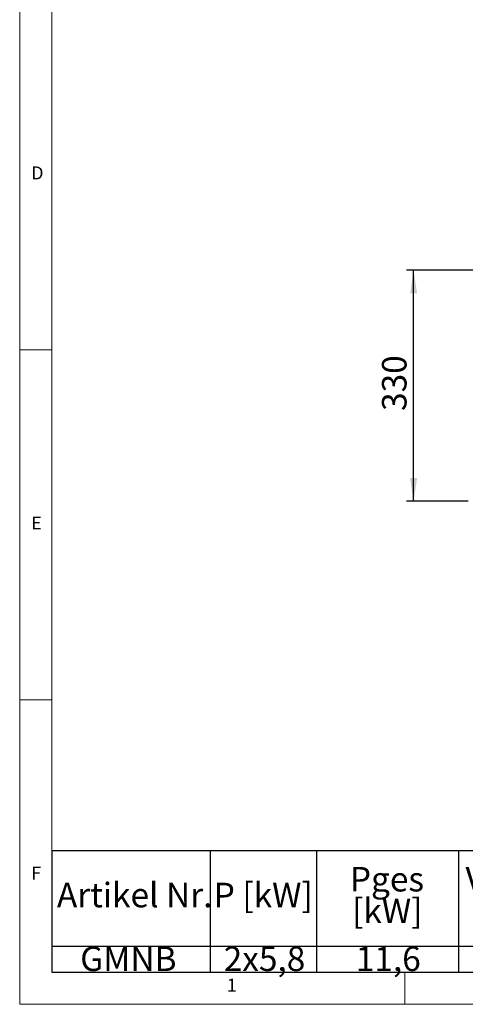
# Model space of a CAD drawing. Units: millimetres. Extents: x 5 to 415, y -14 to 292.
# Drawn here: x 5 to 69, y 5 to 146 of the extents above; entities that cross this region are included whole.
import ezdxf

# ---------------------------------------------------------------- set-up
doc = ezdxf.new("R2010")
doc.units = ezdxf.units.MM
doc.layers.add('BEMAßUNG', color=96, linetype='Continuous')
doc.styles.add('SLDTEXTSTYLE0', font='TXT', dxfattribs={"width": 0.75})
doc.dimstyles.new('SLDDIMSTYLE1', dxfattribs={"dimtxt": 3.5, "dimasz": 3.302, "dimexe": 0, "dimexo": 0.0625, "dimgap": 0.875, "dimtad": 1, "dimdec": 0, "dimlfac": 10, "dimrnd": 1e-09, "dimzin": 12, "dimdsep": 46, "dimtxsty": 'SLDTEXTSTYLE0', "dimsah": 1, "dimcen": 0.09, "dimadec": 0, "dimazin": 3, "dimtfac": 1, "dimtdec": 0, "dimtofl": 0, "dimtmove": 0, "dimatfit": 3, "dimfxl": 0, "dimfrac": 2, "dimtolj": 1, "dimtzin": 12, "dimarcsym": 0})

# ---------------------------------------------------------------- blocks, each defined once
blk = doc.blocks.new('SW_TABLEANNOTATION_0')
at = {"layer": 'BEMAßUNG', "color": 0}
for p, q in [((0, 0), (0, -17.36)), ((184.16, 0), (0, 0)), ((22.63, 0), (22.63, -17.36)), ((37.79, 0), (37.79, -17.36)), ((58.1, 0), (58.1, -17.36)), ((92.65, 0), (92.65, -17.36)), ((127.01, 0), (127.01, -17.36)), ((184.16, -17.36), (184.16, 0)), ((0, -13.64), (184.16, -13.64)), ((0, -17.36), (184.16, -17.36))]:
    blk.add_line(p, q, dxfattribs=at)
at = {"layer": 'BEMAßUNG', "color": 0, "char_height": 3.5, "attachment_point": 1, "style": 'SLDTEXTSTYLE0'}
for s, insert in [('Länge', (148.4, -0.04)), ('Pges', (42.57, -2.31)), ('Volumenstorm', (59.08, -2.31)), ('Gasanschluß', (95.26, -2.31)), ('Artikel Nr.', (0.75, -4.57)), ('P [kW]', (23.13, -4.57)), ('Verbrauchsleitung [m]', (130.46, -4.57)), ('[kW]', (42.89, -6.83)), ('V [m3/h]', (65.53, -6.83)), ('[Zoll]', (104.61, -6.83)), ('delta p=0.6mBar', (136.91, -9.1)), ('GMNB', (4.07, -13.68)), ('2x5,8', (24.56, -13.68)), ('11,6', (43.42, -13.68)), ('1.09', (70.85, -13.68)), ('3/4"', (105.5, -13.68)), ('6', (154.29, -13.68))]:
    blk.add_mtext(s, dxfattribs=dict(at, insert=insert))
blk = doc.blocks.new('_D_6')
at = {"layer": 'BEMAßUNG'}
for p, q in [((72.06, 109.84), (60.24, 109.84)), ((61.24, 76.85), (61.24, 109.84)), ((69.05, 76.85), (60.24, 76.85))]:
    blk.add_line(p, q, dxfattribs=at)
for points in [[(61.24, 109.84), (60.74, 106.54), (61.75, 106.54)], [(61.24, 76.85), (61.75, 80.15), (60.74, 80.15)]]:
    blk.add_solid(points, dxfattribs=at)
at = {"layer": 'BEMAßUNG', "insert": (56.73, 89.75), "char_height": 3.5, "attachment_point": 1, "rotation": 90, "style": 'SLDTEXTSTYLE0'}
blk.add_mtext('330', dxfattribs=at)

msp = doc.modelspace()

# ---------------------------------------------------------------- linework, layer by layer
at = {"color": 7, "linetype": 'Continuous', "lineweight": 0}
for p, q in [((5, 292), (5, 5)), ((9.5668, 286.5873), (9.5668, 9.5873)), ((5, 98.5), (9.5668, 98.5)), ((9.5668, 48.5), (5, 48.5)), ((9.5668, 9.5873), (273.4456, 9.5873)), ((60, 5), (60, 9.5873)), ((5, 5), (415, 5))]:
    msp.add_line(p, q, dxfattribs=at)

# ---------------------------------------------------------------- block references
at = {"layer": 'BEMAßUNG'}
msp.add_blockref('SW_TABLEANNOTATION_0', (9.5668, 26.9297), dxfattribs=at)

# ---------------------------------------------------------------- texts
at = {"color": 7, "linetype": 'Continuous', "lineweight": 0, "char_height": 1.8521, "attachment_point": 1, "style": 'SLDTEXTSTYLE0'}
for s, insert in [('D', (6.6667, 124.668)), ('D', (6.6667, 124.668)), ('E', (6.6667, 74.668)), ('E', (6.6667, 74.668)), ('F', (6.6667, 24.668)), ('F', (6.6667, 24.668)), ('1', (34.5833, 8.668)), ('1', (34.5833, 8.668))]:
    msp.add_mtext(s, dxfattribs=dict(at, insert=insert))

# ---------------------------------------------------------------- dimensions: what is measured, and where the dimension line sits
at = {"layer": 'BEMAßUNG'}
dim = msp.add_linear_dim(base=(61.2432, 109.8449), p1=(70.0483, 76.8515), p2=(73.0641, 109.8449), angle=90, dimstyle='SLDDIMSTYLE1', dxfattribs=at)
dim.commit()
dim.dimension.update_dxf_attribs({"geometry": '_D_6', "text_midpoint": (61.2432, 93.6252), "dimtype": 160})

doc.saveas('drawing.dxf')
